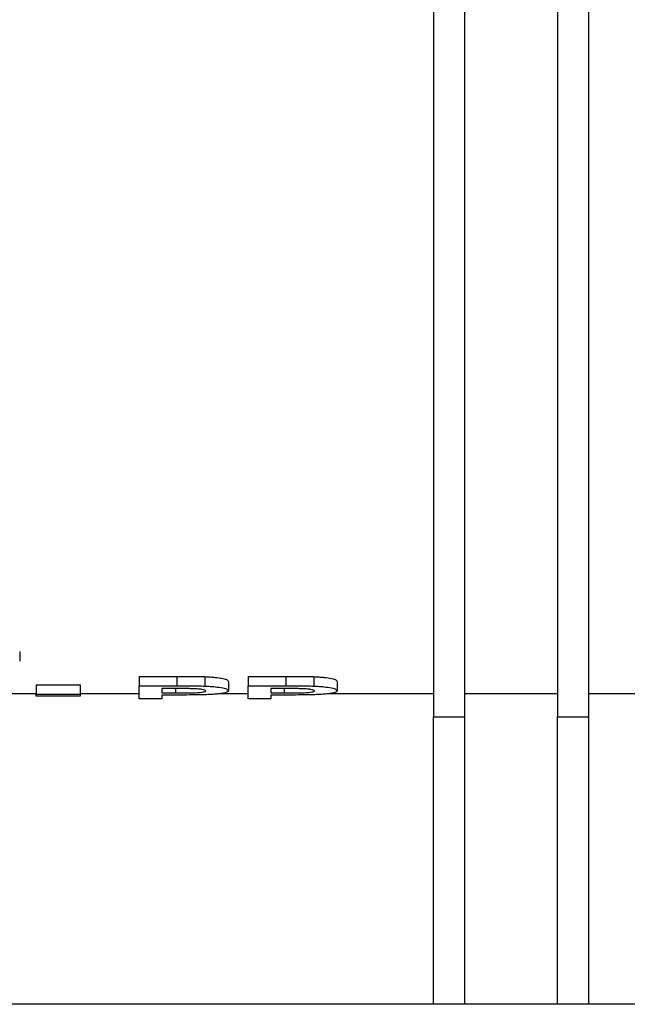
# Model space of a CAD drawing. Units: millimetres. Extents: x -40 to 664, y -32 to 370.
# Drawn here: x 159 to 163, y 217 to 225 of the extents above; entities that cross this region are included whole.
import ezdxf

# ---------------------------------------------------------------- set-up
doc = ezdxf.new("R2010")
doc.units = ezdxf.units.MM

msp = doc.modelspace()

# ---------------------------------------------------------------- linework, layer by layer
at = {"color": 7, "linetype": 'Continuous', "lineweight": 25}
for p, q in [((161.86937, 232.722169), (161.86937, 219.540636)), ((162.11937, 232.722169), (162.11937, 219.540636)), ((162.86937, 232.722169), (162.86937, 219.540636)), ((163.11937, 232.722169), (163.11937, 219.540636)), ((158.537318, 220.066736), (158.537318, 219.98973)), ((159.499498, 219.865758), (159.803414, 219.865758)), ((159.499498, 219.865758), (159.499498, 219.789939)), ((159.803414, 219.865758), (159.803414, 219.789939)), ((160.028735, 219.863616), (160.028735, 219.78781)), ((160.376421, 219.865758), (160.680337, 219.865758)), ((160.376421, 219.865758), (160.376421, 219.789939)), ((160.680337, 219.865758), (160.680337, 219.789939)), ((160.905658, 219.863616), (160.905658, 219.78781)), ((158.671292, 219.797371), (159.024498, 219.797371)), ((158.671292, 219.797371), (158.671292, 219.721947)), ((159.024498, 219.797371), (159.024498, 219.721947)), ((159.499498, 219.684596), (159.499498, 219.789939)), ((159.499498, 219.789939), (159.803414, 219.789939)), ((160.218087, 219.825363), (160.218087, 219.749779)), ((160.376421, 219.684596), (160.376421, 219.789939)), ((160.376421, 219.789939), (160.680337, 219.789939)), ((161.095011, 219.825363), (161.095011, 219.749779)), ((158.671292, 219.725699), (158.171934, 219.725699)), ((158.671292, 219.721947), (159.024498, 219.721947)), ((158.671292, 219.706111), (158.671292, 219.721947)), ((159.024498, 219.706111), (158.671292, 219.706111)), ((159.499498, 219.725699), (159.024498, 219.725699)), ((159.024498, 219.721947), (159.024498, 219.706111)), ((159.778865, 219.767526), (159.68219, 219.767526)), ((159.68219, 219.767526), (159.68219, 219.732652)), ((159.68219, 219.732652), (159.791806, 219.732652)), ((159.80722, 219.715627), (159.68219, 219.715627)), ((159.68219, 219.715627), (159.68219, 219.684596)), ((160.376421, 219.725699), (160.145771, 219.725699)), ((160.655788, 219.767526), (160.559113, 219.767526)), ((160.559113, 219.767526), (160.559113, 219.732652)), ((160.559113, 219.732652), (160.668729, 219.732652)), ((160.684143, 219.715627), (160.559113, 219.715627)), ((160.559113, 219.715627), (160.559113, 219.684596)), ((161.86937, 219.725699), (161.022693, 219.725699)), ((162.86937, 219.725699), (162.11937, 219.725699)), ((165.49437, 219.725699), (163.11937, 219.725699)), ((159.68219, 219.684596), (159.499498, 219.684596)), ((160.559113, 219.684596), (160.376421, 219.684596)), ((161.86937, 219.540636), (162.11937, 219.540636)), ((161.86937, 217.223317), (161.86937, 219.540636)), ((162.11937, 219.540636), (162.11937, 217.223317)), ((162.86937, 219.540636), (163.11937, 219.540636)), ((162.86937, 217.223317), (162.86937, 219.540636)), ((163.11937, 219.540636), (163.11937, 217.223317)), ((161.86937, 217.223317), (146.119369, 217.223317)), ((162.11937, 217.223317), (161.86937, 217.223317)), ((162.86937, 217.223317), (162.11937, 217.223317)), ((163.11937, 217.223317), (162.86937, 217.223317)), ((169.11937, 217.223317), (163.11937, 217.223317))]:
    msp.add_line(p, q, dxfattribs=at)
at = {"color": 8, "linetype": 'Continuous', "lineweight": 25}
for p, q in [((159.791806, 219.767502), (159.791806, 219.732652)), ((160.668729, 219.767502), (160.668729, 219.732652))]:
    msp.add_line(p, q, dxfattribs=at)
at = {"color": 7, "linetype": 'Continuous', "lineweight": 25}
for points, knots in [([(159.803414, 219.865758), (159.841133, 219.865752), (159.878852, 219.865672), (159.935385, 219.86533), (159.954193, 219.865169), (159.991652, 219.864639), (160.01031, 219.86428), (160.028735, 219.863617)], [0, 0, 0, 0, 0.5, 0.5, 0.75, 0.75, 1, 1, 1, 1]), ([(160.028735, 219.863617), (160.043578, 219.862993), (160.058026, 219.862248), (160.085395, 219.860298), (160.098497, 219.859107), (160.135332, 219.85511), (160.156235, 219.851855), (160.189615, 219.844779), (160.201241, 219.840893), (160.215265, 219.833072), (160.217752, 219.829183), (160.218088, 219.825364)], [0, 0, 0, 0, 0.125, 0.125, 0.25, 0.25, 0.5, 0.5, 0.75, 0.75, 1, 1, 1, 1]), ([(160.680337, 219.865758), (160.718056, 219.865752), (160.755775, 219.865672), (160.812308, 219.86533), (160.831116, 219.865169), (160.868575, 219.864639), (160.887233, 219.86428), (160.905658, 219.863617)], [0, 0, 0, 0, 0.5, 0.5, 0.75, 0.75, 1, 1, 1, 1]), ([(160.905658, 219.863617), (160.920501, 219.862993), (160.934949, 219.862248), (160.962318, 219.860298), (160.97542, 219.859107), (161.012255, 219.85511), (161.033158, 219.851855), (161.066538, 219.844779), (161.078164, 219.840893), (161.092188, 219.833072), (161.094675, 219.829183), (161.095011, 219.825364)], [0, 0, 0, 0, 0.125, 0.125, 0.25, 0.25, 0.5, 0.5, 0.75, 0.75, 1, 1, 1, 1]), ([(159.803414, 219.789939), (159.841133, 219.789933), (159.878852, 219.789854), (159.935385, 219.789514), (159.954193, 219.789353), (159.991651, 219.788826), (160.01031, 219.788469), (160.028735, 219.787811)], [0, 0, 0, 0, 0.5, 0.5, 0.75, 0.75, 1, 1, 1, 1]), ([(160.028735, 219.787811), (160.043577, 219.78719), (160.058025, 219.78645), (160.085393, 219.784511), (160.098494, 219.783327), (160.135328, 219.779353), (160.156232, 219.776117), (160.189613, 219.769082), (160.20124, 219.765218), (160.215265, 219.757443), (160.217752, 219.753576), (160.218088, 219.749779)], [0, 0, 0, 0, 0.125, 0.125, 0.25, 0.25, 0.5, 0.5, 0.75, 0.75, 1, 1, 1, 1]), ([(160.680337, 219.789939), (160.718056, 219.789933), (160.755775, 219.789854), (160.812308, 219.789514), (160.831116, 219.789353), (160.868575, 219.788826), (160.887233, 219.788469), (160.905658, 219.787811)], [0, 0, 0, 0, 0.5, 0.5, 0.75, 0.75, 1, 1, 1, 1]), ([(160.905658, 219.787811), (160.9205, 219.78719), (160.934948, 219.78645), (160.962316, 219.784511), (160.975417, 219.783327), (161.012251, 219.779353), (161.033155, 219.776117), (161.066536, 219.769082), (161.078163, 219.765218), (161.092188, 219.757443), (161.094675, 219.753576), (161.095011, 219.749779)], [0, 0, 0, 0, 0.125, 0.125, 0.25, 0.25, 0.5, 0.5, 0.75, 0.75, 1, 1, 1, 1]), ([(159.923116, 219.766627), (159.911205, 219.766883), (159.899173, 219.767044), (159.887137, 219.767156), (159.875113, 219.767267), (159.863068, 219.767336), (159.851024, 219.767392), (159.826983, 219.767505), (159.802919, 219.767499), (159.778865, 219.767527)], [0, 0, 0, 0, 0.000144781421, 0.000144781421, 0.000144781421, 0.000289317705, 0.000289317705, 0.000289317705, 0.000577836482, 0.000577836482, 0.000577836482, 0.000577836482]), ([(159.791806, 219.732653), (159.818601, 219.73266), (159.845376, 219.732742), (159.885495, 219.733024), (159.898792, 219.733167), (159.925131, 219.733617), (159.938184, 219.733916), (159.976185, 219.735566), (159.998218, 219.73755), (160.020731, 219.7415), (160.026365, 219.742979), (160.033813, 219.74609), (160.034993, 219.747752), (160.035395, 219.749423)], [0, 0, 0, 0, 0.25, 0.25, 0.375, 0.375, 0.5, 0.5, 0.75, 0.75, 0.875, 0.875, 1, 1, 1, 1]), ([(160.035395, 219.749423), (160.034846, 219.75139), (160.033425, 219.753366), (160.023315, 219.75719), (160.015473, 219.759022), (159.994518, 219.762167), (159.981987, 219.763503), (159.953913, 219.765567), (159.938654, 219.766149), (159.923116, 219.766627)], [0, 0, 0, 0, 0.25, 0.25, 0.5, 0.5, 0.75, 0.75, 1, 1, 1, 1]), ([(160.218088, 219.749779), (160.217754, 219.747766), (160.21739, 219.745784), (160.213796, 219.741937), (160.210824, 219.740067), (160.19862, 219.734604), (160.184179, 219.731205), (160.156027, 219.726812), (160.145369, 219.725433), (160.121982, 219.723012), (160.109125, 219.721971), (160.081801, 219.720115), (160.067416, 219.719278), (160.03775, 219.717912), (160.022114, 219.717442), (160.006279, 219.717025)], [0, 0, 0, 0, 0.125, 0.125, 0.25, 0.25, 0.5, 0.5, 0.625, 0.625, 0.75, 0.75, 0.875, 0.875, 1, 1, 1, 1]), ([(160.800039, 219.766627), (160.788128, 219.766883), (160.776097, 219.767044), (160.76406, 219.767156), (160.752037, 219.767267), (160.739992, 219.767336), (160.727947, 219.767392), (160.703906, 219.767505), (160.679842, 219.767499), (160.655788, 219.767527)], [0, 0, 0, 0, 0.000144781421, 0.000144781421, 0.000144781421, 0.000289317705, 0.000289317705, 0.000289317705, 0.000577836482, 0.000577836482, 0.000577836482, 0.000577836482]), ([(160.668729, 219.732653), (160.695524, 219.73266), (160.722299, 219.732742), (160.762418, 219.733024), (160.775715, 219.733167), (160.802054, 219.733617), (160.815108, 219.733916), (160.853108, 219.735566), (160.875141, 219.73755), (160.897654, 219.7415), (160.903288, 219.742979), (160.910736, 219.74609), (160.911916, 219.747752), (160.912318, 219.749423)], [0, 0, 0, 0, 0.25, 0.25, 0.375, 0.375, 0.5, 0.5, 0.75, 0.75, 0.875, 0.875, 1, 1, 1, 1]), ([(160.912318, 219.749423), (160.91177, 219.75139), (160.910348, 219.753366), (160.900238, 219.75719), (160.892396, 219.759022), (160.871441, 219.762167), (160.85891, 219.763503), (160.830836, 219.765567), (160.815577, 219.766149), (160.800039, 219.766627)], [0, 0, 0, 0, 0.25, 0.25, 0.5, 0.5, 0.75, 0.75, 1, 1, 1, 1]), ([(161.095011, 219.749779), (161.094677, 219.747766), (161.094313, 219.745784), (161.09072, 219.741937), (161.087747, 219.740067), (161.075543, 219.734604), (161.061102, 219.731205), (161.032951, 219.726812), (161.022292, 219.725433), (160.998905, 219.723012), (160.986048, 219.721971), (160.958724, 219.720115), (160.944339, 219.719278), (160.914673, 219.717912), (160.899037, 219.717442), (160.883202, 219.717025)], [0, 0, 0, 0, 0.125, 0.125, 0.25, 0.25, 0.5, 0.5, 0.625, 0.625, 0.75, 0.75, 0.875, 0.875, 1, 1, 1, 1])]:
    msp.add_open_spline(points, degree=3, knots=knots, dxfattribs=at)
for points in [[(160.006279, 219.717025), (159.9408, 219.715774), (159.873833, 219.715653), (159.80722, 219.715628)], [(160.883202, 219.717025), (160.817723, 219.715774), (160.750756, 219.715653), (160.684143, 219.715628)]]:
    msp.add_open_spline(points, degree=3, dxfattribs=at)

doc.saveas('drawing.dxf')
